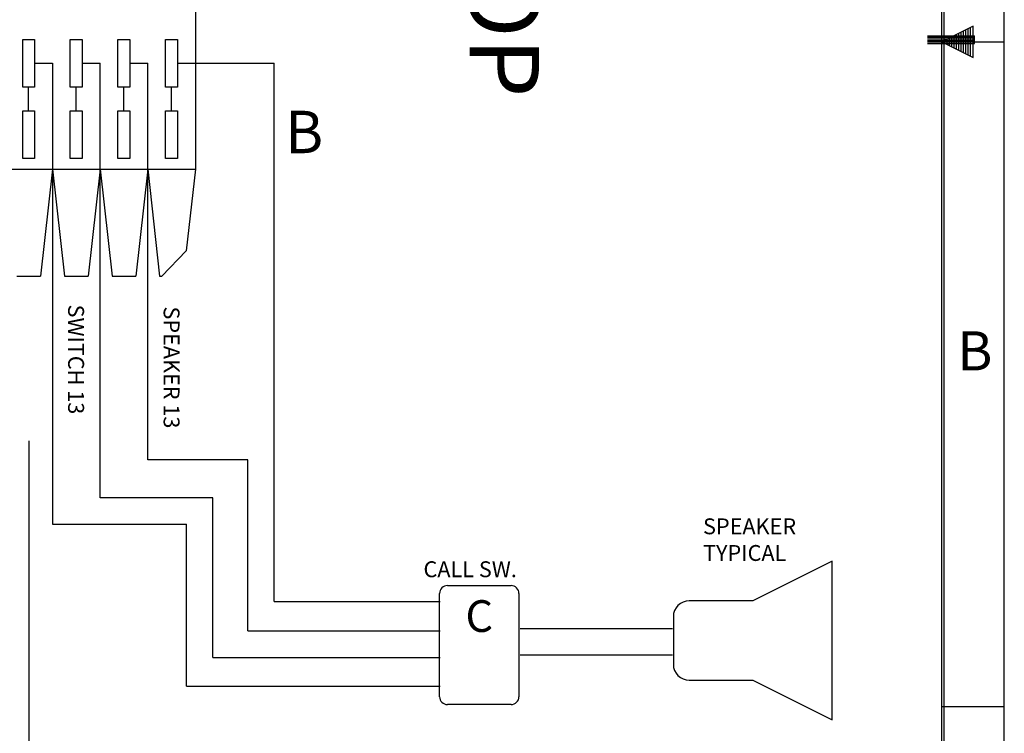
# Model space of a CAD drawing. Extents: x 0 to 22, y 0 to 17.
# Drawn here: x 15.7 to 22, y 4.1 to 8.6 of the extents above; entities that cross this region are included whole.
import ezdxf
from ezdxf.enums import TextEntityAlignment as Align

# ---------------------------------------------------------------- set-up
doc = ezdxf.new("R2010")
doc.units = 0
doc.header["$LTSCALE"] = 1.21
doc.header["$MEASUREMENT"] = 0
doc.layers.get('0').update_dxf_attribs({"linetype": 'CONTINUOUS'})
doc.styles.get("Standard").update_dxf_attribs({"font": 'txt', "width": 0.8})

msp = doc.modelspace()

# ---------------------------------------------------------------- linework, layer by layer
at = {"color": 7, "linetype": 'Continuous'}
for p, q in [((22, 0), (22, 17)), ((21.615, 0.385), (21.615, 16.615)), ((21.6, 0.4), (21.6, 16.6)), ((16.83181, 9.513605), (16.83181, 7.686985)), ((21.8, 8.6), (21.6, 8.5)), ((21.725, 8.437498), (21.725, 8.562502)), ((21.74, 8.429998), (21.74, 8.570002)), ((21.755, 8.422499), (21.755, 8.577501)), ((21.77, 8.414999), (21.77, 8.585001)), ((21.785, 8.407499), (21.785, 8.592501)), ((21.8, 8.4), (21.8, 8.6)), ((15.72823, 8.51584), (15.80434, 8.51584)), ((15.72823, 8.211405), (15.72823, 8.51584)), ((15.80434, 8.51584), (15.80434, 8.211405)), ((16.032665, 8.51584), (16.108775, 8.51584)), ((16.032665, 8.211405), (16.032665, 8.51584)), ((16.108775, 8.51584), (16.108775, 8.211405)), ((16.3371, 8.51584), (16.41321, 8.51584)), ((16.3371, 8.211405), (16.3371, 8.51584)), ((16.41321, 8.51584), (16.41321, 8.211405)), ((16.641535, 8.51584), (16.717645, 8.51584)), ((16.641535, 8.211405), (16.641535, 8.51584)), ((16.717645, 8.51584), (16.717645, 8.211405)), ((21.51, 8.54), (21.81, 8.54)), ((21.51, 8.53), (21.81, 8.53)), ((21.51, 8.52), (21.81, 8.52)), ((21.51, 8.51), (21.81, 8.51)), ((21.51, 8.5), (22, 8.5)), ((21.6, 8.5), (21.8, 8.4)), ((21.62, 8.489998), (21.62001, 8.510002)), ((21.635, 8.482498), (21.63501, 8.517502)), ((21.65, 8.474998), (21.65001, 8.525002)), ((21.665, 8.467497), (21.665, 8.532501)), ((21.68, 8.459997), (21.68, 8.540001)), ((21.695, 8.452497), (21.695, 8.547501)), ((21.71, 8.444998), (21.71, 8.555002)), ((21.81, 8.49), (21.81, 8.54)), ((21.51, 8.49), (21.81, 8.49)), ((15.80434, 8.36362), (15.9185, 8.36362)), ((15.9185, 8.36362), (15.9185, 5.41733)), ((16.108775, 8.36362), (16.22294, 8.36362)), ((16.22294, 5.584655), (16.22294, 8.36362)), ((16.41321, 8.36362), (16.527375, 8.36362)), ((16.527375, 5.829335), (16.527375, 8.36362)), ((16.717645, 8.36362), (17.334795, 8.36362)), ((17.334795, 4.922705), (17.334795, 8.36362)), ((15.80434, 8.211405), (15.72823, 8.211405)), ((15.766285, 8.059185), (15.766285, 8.211405)), ((16.108775, 8.211405), (16.032665, 8.211405)), ((16.07072, 8.059185), (16.07072, 8.211405)), ((16.41321, 8.211405), (16.3371, 8.211405)), ((16.375155, 8.059185), (16.375155, 8.211405)), ((16.717645, 8.211405), (16.641535, 8.211405)), ((16.67959, 8.059185), (16.67959, 8.211405)), ((15.72823, 8.059185), (15.80434, 8.059185)), ((15.72823, 7.75475), (15.72823, 8.059185)), ((15.80434, 8.059185), (15.80434, 7.75475)), ((16.032665, 8.059185), (16.108775, 8.059185)), ((16.032665, 7.75475), (16.032665, 8.059185)), ((16.108775, 8.059185), (16.108775, 7.75475)), ((16.3371, 8.059185), (16.41321, 8.059185)), ((16.3371, 7.75475), (16.3371, 8.059185)), ((16.41321, 8.059185), (16.41321, 7.75475)), ((16.641535, 8.059185), (16.717645, 8.059185)), ((16.641535, 7.75475), (16.641535, 8.059185)), ((16.717645, 8.059185), (16.717645, 7.75475)), ((15.80434, 7.75475), (15.72823, 7.75475)), ((16.108775, 7.75475), (16.032665, 7.75475)), ((16.41321, 7.75475), (16.3371, 7.75475)), ((16.717645, 7.75475), (16.641535, 7.75475)), ((1.61001, 7.686985), (16.83181, 7.686985)), ((15.9185, 7.686985), (15.842395, 7.002005)), ((15.9185, 7.686985), (15.99461, 7.002005)), ((16.22294, 7.686985), (16.14683, 7.002005)), ((16.22294, 7.686985), (16.299045, 7.002005)), ((16.527375, 7.686985), (16.451265, 7.002005)), ((16.527375, 7.686985), (16.603485, 7.002005)), ((16.83181, 7.686985), (16.773655, 7.163585)), ((16.773655, 7.163585), (16.61713, 7.002005)), ((15.690175, 7.002005), (15.842395, 7.002005)), ((15.99461, 7.002005), (16.14683, 7.002005)), ((16.299045, 7.002005), (16.451265, 7.002005)), ((16.603485, 7.002005), (16.61713, 7.002005)), ((15.766805, 5.94935), (15.766805, 2.738765)), ((17.16747, 5.829335), (16.527375, 5.829335)), ((17.16747, 4.7355), (17.16747, 5.829335)), ((16.94254, 5.584655), (16.22294, 5.584655)), ((16.94254, 4.563955), (16.94254, 5.584655)), ((15.9185, 5.41733), (16.775215, 5.41733)), ((16.775215, 4.381685), (16.775215, 5.41733)), ((20.90021, 5.181105), (20.39282, 4.92741)), ((20.90021, 4.16632), (20.90021, 5.181105)), ((18.39168, 4.31416), (18.39168, 4.973775)), ((18.442415, 5.02451), (18.84833, 5.02451)), ((18.89907, 4.973775), (18.89907, 4.31416)), ((17.334795, 4.922705), (18.39546, 4.922705)), ((20.39282, 4.92741), (19.986905, 4.92741)), ((19.885425, 4.82593), (19.885425, 4.521495)), ((17.16747, 4.7355), (18.39546, 4.7355)), ((18.9064, 4.74901), (19.880545, 4.74901)), ((16.94254, 4.563955), (18.39546, 4.563955)), ((18.9064, 4.581685), (19.880545, 4.581685)), ((19.986905, 4.420015), (20.39282, 4.420015)), ((20.39282, 4.420015), (20.90021, 4.16632)), ((16.775215, 4.381685), (18.39546, 4.381685)), ((18.84833, 4.26342), (18.442415, 4.26342)), ((22, 4.25), (21.6, 4.25))]:
    msp.add_line(p, q, dxfattribs=at)
for centre, radius, start, end in [((18.442415, 4.973775), 0.05074, 90, 180), ((18.84833, 4.973775), 0.05074, 0, 90), ((19.986905, 4.82593), 0.10148, 90, 180), ((19.986905, 4.521495), 0.10148, 180, 270), ((18.442415, 4.31416), 0.05074, 180, 270), ((18.84833, 4.31416), 0.05074, 270, 360)]:
    msp.add_arc(centre, radius, start, end, dxfattribs=at)

# ---------------------------------------------------------------- texts
msp.add_text('TOP', height=0.442695, rotation=270, dxfattribs=at).set_placement((18.584567, 8.741005), align=Align.CENTER)
for s, height, p in [('B', 0.271055, (17.526955, 7.788927)), ('C', 0.202905, (18.645375, 4.728142))]:
    msp.add_text(s, height=height, dxfattribs=at).set_placement(p, align=Align.CENTER)
for s, p in [('SWITCH 13', (16.018735, 6.820975)), ('SPEAKER 13', (16.62889, 6.80877))]:
    msp.add_text(s, height=0.10148, rotation=270, dxfattribs=at).set_placement(p)
at = {"color": 7, "linetype": 'Continuous', "oblique": 0.0000187}
msp.add_text('B', height=0.25, dxfattribs=at).set_placement((21.7, 6.4))
at = {"color": 7, "linetype": 'Continuous'}
for s, p in [('SPEAKER', (20.075125, 5.352555)), ('TYPICAL', (20.075125, 5.18211)), ('CALL SW.', (18.289125, 5.07816))]:
    msp.add_text(s, height=0.10148, dxfattribs=at).set_placement(p)

doc.saveas('drawing.dxf')
